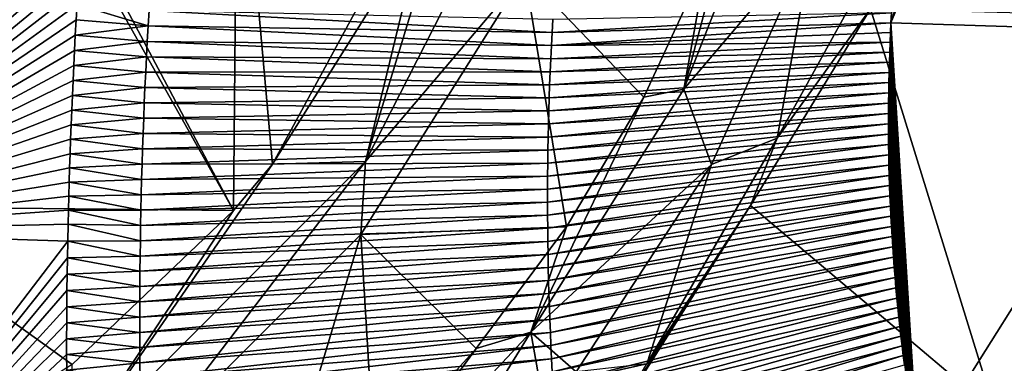
# Model space of a CAD drawing. Units: millimetres. Extents: x -150 to 150, y -302 to 0.
# Drawn here: x 25 to 60, y -184 to -172 of the extents above; entities that cross this region are included whole.
import ezdxf

# ---------------------------------------------------------------- set-up
doc = ezdxf.new("R2010")
doc.units = ezdxf.units.MM
doc.header["$LTSCALE"] = 81.481481
for name, color, linetype in [('110', 7, 'CONTINUOUS'), ('115', 7, 'CONTINUOUS'), ('116', 7, 'CONTINUOUS'), ('120', 7, 'CONTINUOUS'), ('121', 7, 'CONTINUOUS'), ('136', 7, 'CONTINUOUS'), ('15', 7, 'CONTINUOUS'), ('165', 7, 'CONTINUOUS'), ('23', 7, 'CONTINUOUS'), ('27', 7, 'CONTINUOUS')]:
    doc.layers.add(name, color=color, linetype=linetype)

msp = doc.modelspace()

# ---------------------------------------------------------------- linework, layer by layer
at = {"layer": '110', "linetype": 'Continuous'}
for points in [[(55.867, -168.832, 32.945), (51.698, -176.385, 32.969), (52.987, -169.374, 32.508), (55.867, -168.832, 32.945)], [(51.698, -176.385, 32.969), (49.423, -177.302, 32.686), (52.987, -169.374, 32.508), (51.698, -176.385, 32.969)], [(47.189, -184.202, 32.994), (49.423, -177.302, 32.686), (51.698, -176.385, 32.969), (47.189, -184.202, 32.994)], [(47.189, -184.202, 32.994), (44.735, -184.484, 32.64), (49.423, -177.302, 32.686), (47.189, -184.202, 32.994)]]:
    msp.add_3dface(points, dxfattribs=at)
at = {"layer": '115', "linetype": 'Continuous'}
for points in [[(39.431, -168.977), (41.513, -163.842), (37.44, -177.202, 0.891), (39.431, -168.977)], [(37.44, -177.202, 0.891), (41.513, -163.842), (44.013, -164.301, 0.891), (37.44, -177.202, 0.891)], [(37.44, -177.202, 0.891), (44.013, -164.301, 0.891), (42.952, -170.685, 3.168), (37.44, -177.202, 0.891)], [(34.212, -177.285), (39.431, -168.977), (37.44, -177.202, 0.891), (34.212, -177.285)], [(37.272, -179.724, 3.168), (37.44, -177.202, 0.891), (42.952, -170.685, 3.168), (37.272, -179.724, 3.168)], [(27.202, -187.44, 0.891), (34.212, -177.285), (37.44, -177.202, 0.891), (27.202, -187.44, 0.891)], [(27.202, -187.44, 0.891), (37.44, -177.202, 0.891), (29.724, -187.273, 3.168), (27.202, -187.44, 0.891)], [(32.865, -178.893), (34.212, -177.285), (27.202, -187.44, 0.891), (32.865, -178.893)], [(29.724, -187.273, 3.168), (37.44, -177.202, 0.891), (37.272, -179.724, 3.168), (29.724, -187.273, 3.168)], [(27.271, -184.223), (32.865, -178.893), (27.202, -187.44, 0.891), (27.271, -184.223)]]:
    msp.add_3dface(points, dxfattribs=at)
at = {"layer": '116', "linetype": 'Continuous'}
for points in [[(47.076, -174.967, 29.579), (42.952, -170.685, 3.168), (49.27, -170.24, 29.475), (47.076, -174.967, 29.579)], [(37.272, -179.724, 3.168), (42.952, -170.685, 3.168), (44.401, -179.462, 29.576), (37.272, -179.724, 3.168)], [(44.401, -179.462, 29.576), (42.952, -170.685, 3.168), (47.076, -174.967, 29.579), (44.401, -179.462, 29.576)], [(41.275, -183.675, 29.496), (37.272, -179.724, 3.168), (44.401, -179.462, 29.576), (41.275, -183.675, 29.496)], [(29.724, -187.273, 3.168), (37.272, -179.724, 3.168), (33.85, -191.095, 29.363), (29.724, -187.273, 3.168)], [(33.85, -191.095, 29.363), (37.272, -179.724, 3.168), (37.748, -187.565, 29.424), (33.85, -191.095, 29.363)], [(37.748, -187.565, 29.424), (37.272, -179.724, 3.168), (41.275, -183.675, 29.496), (37.748, -187.565, 29.424)]]:
    msp.add_3dface(points, dxfattribs=at)
at = {"layer": '120', "linetype": 'Continuous'}
for points in [[(49.27, -170.24, 29.475), (50.972, -165.311, 29.27), (48.471, -174.696, 31.593), (49.27, -170.24, 29.475)], [(48.471, -174.696, 31.593), (50.972, -165.311, 29.27), (52.113, -165.373, 31.287), (48.471, -174.696, 31.593)], [(52.987, -169.374, 32.508), (48.471, -174.696, 31.593), (52.113, -165.373, 31.287), (52.987, -169.374, 32.508)], [(52.987, -169.374, 32.508), (49.423, -177.302, 32.686), (48.471, -174.696, 31.593), (52.987, -169.374, 32.508)], [(47.076, -174.967, 29.579), (49.27, -170.24, 29.475), (48.471, -174.696, 31.593), (47.076, -174.967, 29.579)], [(49.423, -177.302, 32.686), (43.168, -183.111, 31.573), (48.471, -174.696, 31.593), (49.423, -177.302, 32.686)], [(43.168, -183.111, 31.573), (47.076, -174.967, 29.579), (48.471, -174.696, 31.593), (43.168, -183.111, 31.573)], [(44.401, -179.462, 29.576), (47.076, -174.967, 29.579), (43.168, -183.111, 31.573), (44.401, -179.462, 29.576)], [(49.423, -177.302, 32.686), (44.735, -184.484, 32.64), (43.168, -183.111, 31.573), (49.423, -177.302, 32.686)], [(41.275, -183.675, 29.496), (44.401, -179.462, 29.576), (43.168, -183.111, 31.573), (41.275, -183.675, 29.496)], [(36.399, -190.345, 31.387), (41.275, -183.675, 29.496), (43.168, -183.111, 31.573), (36.399, -190.345, 31.387)], [(36.399, -190.345, 31.387), (43.168, -183.111, 31.573), (37.771, -191.831, 32.472), (36.399, -190.345, 31.387)], [(43.168, -183.111, 31.573), (43.65, -185.844, 32.606), (37.771, -191.831, 32.472), (43.168, -183.111, 31.573)], [(44.735, -184.484, 32.64), (43.65, -185.844, 32.606), (43.168, -183.111, 31.573), (44.735, -184.484, 32.64)], [(37.748, -187.565, 29.424), (41.275, -183.675, 29.496), (36.399, -190.345, 31.387), (37.748, -187.565, 29.424)]]:
    msp.add_3dface(points, dxfattribs=at)
at = {"layer": '121', "linetype": 'Continuous'}
for points in [[(24.846, -163.787), (32.865, -178.893), (24.603, -164.216), (24.846, -163.787)], [(32.994, -163.746), (32.865, -178.893), (24.846, -163.787), (32.994, -163.746)], [(34.212, -177.285), (32.865, -178.893), (32.994, -163.746), (34.212, -177.285)], [(41.513, -163.842), (34.212, -177.285), (32.994, -163.746), (41.513, -163.842)], [(41.513, -163.842), (39.431, -168.977), (34.212, -177.285), (41.513, -163.842)], [(32.865, -178.893), (19.641, -178.761), (24.603, -164.216), (32.865, -178.893)], [(27.271, -184.223), (18.963, -189.438), (19.641, -178.761), (27.271, -184.223)], [(32.865, -178.893), (27.271, -184.223), (19.641, -178.761), (32.865, -178.893)]]:
    msp.add_3dface(points, dxfattribs=at)
at = {"layer": '136', "linetype": 'Continuous'}
for points in [[(54.935, -171.909, 33.091), (59.256, -185.873, 36.201), (50.775, -178.716, 33.044), (54.935, -171.909, 33.091)], [(68.973, -172.28, 37.574), (59.256, -185.873, 36.201), (54.935, -171.909, 33.091), (68.973, -172.28, 37.574)], [(70.54, -185.898, 41.125), (59.256, -185.873, 36.201), (68.973, -172.28, 37.574), (70.54, -185.898, 41.125)], [(59.256, -185.873, 36.201), (46.253, -185.844, 33.006), (50.775, -178.716, 33.044), (59.256, -185.873, 36.201)], [(46.253, -185.844, 33.006), (46.299, -185.709, 33), (50.775, -178.716, 33.044), (46.253, -185.844, 33.006)]]:
    msp.add_3dface(points, dxfattribs=at)
at = {"layer": '15', "linetype": 'Continuous'}
for points in [[(16.642, -165, 45.589), (16.635, -179.609, 48.234), (27.486, -165, 45.589), (16.642, -165, 45.589)], [(27.486, -165, 45.589), (16.635, -179.609, 48.234), (27.729, -165, 45.589), (27.486, -165, 45.589)], [(27.729, -165, 45.589), (16.635, -179.609, 48.234), (27.97, -165, 45.589), (27.729, -165, 45.589)], [(27.97, -165, 45.589), (16.635, -179.609, 48.234), (27.916, -165.586, 45.654), (27.97, -165, 45.589)], [(27.916, -165.586, 45.654), (16.635, -179.609, 48.234), (27.864, -166.168, 45.721), (27.916, -165.586, 45.654)], [(27.864, -166.168, 45.721), (16.635, -179.609, 48.234), (27.814, -166.745, 45.792), (27.864, -166.168, 45.721)], [(27.814, -166.745, 45.792), (16.635, -179.609, 48.234), (27.765, -167.319, 45.865), (27.814, -166.745, 45.792)], [(27.765, -167.319, 45.865), (16.635, -179.609, 48.234), (27.718, -167.888, 45.941), (27.765, -167.319, 45.865)], [(27.718, -167.888, 45.941), (16.635, -179.609, 48.234), (27.673, -168.454, 46.019), (27.718, -167.888, 45.941)], [(27.673, -168.454, 46.019), (16.635, -179.609, 48.234), (27.63, -169.015, 46.1), (27.673, -168.454, 46.019)], [(27.63, -169.015, 46.1), (16.635, -179.609, 48.234), (27.588, -169.572, 46.184), (27.63, -169.015, 46.1)], [(27.588, -169.572, 46.184), (16.635, -179.609, 48.234), (27.549, -170.124, 46.27), (27.588, -169.572, 46.184)], [(27.549, -170.124, 46.27), (16.635, -179.609, 48.234), (27.511, -170.673, 46.358), (27.549, -170.124, 46.27)], [(27.511, -170.673, 46.358), (16.635, -179.609, 48.234), (27.475, -171.217, 46.449), (27.511, -170.673, 46.358)], [(27.475, -171.217, 46.449), (16.635, -179.609, 48.234), (27.441, -171.757, 46.542), (27.475, -171.217, 46.449)], [(27.441, -171.757, 46.542), (16.635, -179.609, 48.234), (27.409, -172.292, 46.637), (27.441, -171.757, 46.542)], [(27.409, -172.292, 46.637), (16.635, -179.609, 48.234), (27.379, -172.823, 46.735), (27.409, -172.292, 46.637)], [(27.379, -172.823, 46.735), (16.635, -179.609, 48.234), (27.35, -173.35, 46.834), (27.379, -172.823, 46.735)], [(27.35, -173.35, 46.834), (16.635, -179.609, 48.234), (27.324, -173.872, 46.935), (27.35, -173.35, 46.834)], [(27.324, -173.872, 46.935), (16.635, -179.609, 48.234), (27.299, -174.391, 47.039), (27.324, -173.872, 46.935)], [(27.299, -174.391, 47.039), (16.635, -179.609, 48.234), (27.276, -174.906, 47.144), (27.299, -174.391, 47.039)], [(27.276, -174.906, 47.144), (16.635, -179.609, 48.234), (27.254, -175.416, 47.251), (27.276, -174.906, 47.144)], [(27.254, -175.416, 47.251), (16.635, -179.609, 48.234), (27.233, -175.923, 47.36), (27.254, -175.416, 47.251)], [(27.233, -175.923, 47.36), (16.635, -179.609, 48.234), (27.214, -176.426, 47.471), (27.233, -175.923, 47.36)], [(27.214, -176.426, 47.471), (16.635, -179.609, 48.234), (27.195, -176.926, 47.584), (27.214, -176.426, 47.471)], [(27.195, -176.926, 47.584), (16.635, -179.609, 48.234), (27.178, -177.422, 47.698), (27.195, -176.926, 47.584)], [(27.178, -177.422, 47.698), (16.635, -179.609, 48.234), (27.163, -177.914, 47.815), (27.178, -177.422, 47.698)], [(27.163, -177.914, 47.815), (16.635, -179.609, 48.234), (27.15, -178.402, 47.932), (27.163, -177.914, 47.815)], [(27.15, -178.402, 47.932), (16.635, -179.609, 48.234), (27.137, -178.887, 48.052), (27.15, -178.402, 47.932)], [(27.137, -178.887, 48.052), (16.635, -179.609, 48.234), (27.127, -179.367, 48.173), (27.137, -178.887, 48.052)], [(27.127, -179.367, 48.173), (16.635, -179.609, 48.234), (27.115, -179.951, 48.323), (27.127, -179.367, 48.173)], [(16.635, -179.609, 48.234), (16.635, -193.685, 52.952), (27.115, -179.951, 48.323), (16.635, -179.609, 48.234)], [(27.115, -179.951, 48.323), (16.635, -193.685, 52.952), (27.105, -180.53, 48.475), (27.115, -179.951, 48.323)], [(27.105, -180.53, 48.475), (16.635, -193.685, 52.952), (27.097, -181.103, 48.63), (27.105, -180.53, 48.475)], [(27.097, -181.103, 48.63), (16.635, -193.685, 52.952), (27.09, -181.67, 48.786), (27.097, -181.103, 48.63)], [(27.09, -181.67, 48.786), (16.635, -193.685, 52.952), (27.084, -182.232, 48.945), (27.09, -181.67, 48.786)], [(27.084, -182.232, 48.945), (16.635, -193.685, 52.952), (27.08, -182.788, 49.105), (27.084, -182.232, 48.945)], [(27.08, -182.788, 49.105), (16.635, -193.685, 52.952), (27.078, -183.338, 49.267), (27.08, -182.788, 49.105)], [(27.078, -183.338, 49.267), (16.635, -193.685, 52.952), (27.078, -183.883, 49.43), (27.078, -183.338, 49.267)], [(27.078, -183.883, 49.43), (16.635, -193.685, 52.952), (27.079, -184.421, 49.595), (27.078, -183.883, 49.43)]]:
    msp.add_3dface(points, dxfattribs=at)
at = {"layer": '165', "linetype": 'Continuous'}
for points in [[(51.698, -176.385, 32.969), (55.867, -168.832, 32.945), (54.935, -171.909, 33.091), (51.698, -176.385, 32.969)], [(51.698, -176.385, 32.969), (54.935, -171.909, 33.091), (50.775, -178.716, 33.044), (51.698, -176.385, 32.969)], [(47.189, -184.202, 32.994), (51.698, -176.385, 32.969), (50.775, -178.716, 33.044), (47.189, -184.202, 32.994)], [(46.299, -185.709, 33), (47.189, -184.202, 32.994), (50.775, -178.716, 33.044), (46.299, -185.709, 33)]]:
    msp.add_3dface(points, dxfattribs=at)
at = {"layer": '23', "linetype": 'Continuous'}
for points in [[(55.666, -172.046, 58.526), (55.647, -172.389, 58.601), (57.927, -164.994, 58.947), (55.666, -172.046, 58.526)], [(57.927, -164.994, 58.947), (55.647, -172.389, 58.601), (58.704, -165, 59.761), (57.927, -164.994, 58.947)], [(55.647, -172.389, 58.601), (65.87, -172.72, 70.246), (58.704, -165, 59.761), (55.647, -172.389, 58.601)], [(58.704, -165, 59.761), (65.87, -172.72, 70.246), (67.048, -165, 69.197), (58.704, -165, 59.761)], [(55.561, -176.251, 59.606), (55.647, -172.389, 58.601), (55.56, -175.892, 59.501), (55.561, -176.251, 59.606)], [(55.56, -175.892, 59.501), (55.647, -172.389, 58.601), (55.561, -175.533, 59.399), (55.56, -175.892, 59.501)], [(55.564, -176.61, 59.713), (55.647, -172.389, 58.601), (55.561, -176.251, 59.606), (55.564, -176.61, 59.713)], [(55.561, -175.533, 59.399), (55.647, -172.389, 58.601), (55.563, -175.175, 59.299), (55.561, -175.533, 59.399)], [(55.563, -175.175, 59.299), (55.647, -172.389, 58.601), (55.63, -172.726, 58.678), (55.563, -175.175, 59.299)], [(55.57, -176.968, 59.823), (55.647, -172.389, 58.601), (55.564, -176.61, 59.713), (55.57, -176.968, 59.823)], [(55.577, -177.325, 59.934), (55.647, -172.389, 58.601), (55.57, -176.968, 59.823), (55.577, -177.325, 59.934)], [(55.587, -177.68, 60.049), (55.647, -172.389, 58.601), (55.577, -177.325, 59.934), (55.587, -177.68, 60.049)], [(55.598, -178.034, 60.165), (55.647, -172.389, 58.601), (55.587, -177.68, 60.049), (55.598, -178.034, 60.165)], [(55.611, -178.387, 60.283), (55.647, -172.389, 58.601), (55.598, -178.034, 60.165), (55.611, -178.387, 60.283)], [(55.627, -178.74, 60.403), (55.647, -172.389, 58.601), (55.611, -178.387, 60.283), (55.627, -178.74, 60.403)], [(55.644, -179.093, 60.526), (55.647, -172.389, 58.601), (55.627, -178.74, 60.403), (55.644, -179.093, 60.526)], [(55.662, -179.445, 60.652), (55.647, -172.389, 58.601), (55.644, -179.093, 60.526), (55.662, -179.445, 60.652)], [(65.87, -172.72, 70.246), (55.647, -172.389, 58.601), (56.593, -187.454, 64.192), (65.87, -172.72, 70.246)], [(56.593, -187.454, 64.192), (55.647, -172.389, 58.601), (56.541, -187.148, 64.032), (56.593, -187.454, 64.192)], [(56.541, -187.148, 64.032), (55.647, -172.389, 58.601), (56.49, -186.838, 63.873), (56.541, -187.148, 64.032)], [(56.49, -186.838, 63.873), (55.647, -172.389, 58.601), (56.439, -186.525, 63.714), (56.49, -186.838, 63.873)], [(56.439, -186.525, 63.714), (55.647, -172.389, 58.601), (56.39, -186.208, 63.555), (56.439, -186.525, 63.714)], [(56.39, -186.208, 63.555), (55.647, -172.389, 58.601), (56.341, -185.887, 63.397), (56.39, -186.208, 63.555)], [(56.341, -185.887, 63.397), (55.647, -172.389, 58.601), (56.293, -185.563, 63.239), (56.341, -185.887, 63.397)], [(56.293, -185.563, 63.239), (55.647, -172.389, 58.601), (56.246, -185.236, 63.082), (56.293, -185.563, 63.239)], [(56.246, -185.236, 63.082), (55.647, -172.389, 58.601), (56.201, -184.907, 62.925), (56.246, -185.236, 63.082)], [(56.201, -184.907, 62.925), (55.647, -172.389, 58.601), (56.156, -184.576, 62.771), (56.201, -184.907, 62.925)], [(56.156, -184.576, 62.771), (55.647, -172.389, 58.601), (56.113, -184.244, 62.617), (56.156, -184.576, 62.771)], [(56.113, -184.244, 62.617), (55.647, -172.389, 58.601), (56.071, -183.912, 62.466), (56.113, -184.244, 62.617)], [(56.071, -183.912, 62.466), (55.647, -172.389, 58.601), (56.03, -183.579, 62.317), (56.071, -183.912, 62.466)], [(56.03, -183.579, 62.317), (55.647, -172.389, 58.601), (55.991, -183.247, 62.17), (56.03, -183.579, 62.317)], [(55.991, -183.247, 62.17), (55.647, -172.389, 58.601), (55.954, -182.916, 62.025), (55.991, -183.247, 62.17)], [(55.954, -182.916, 62.025), (55.647, -172.389, 58.601), (55.918, -182.586, 61.884), (55.954, -182.916, 62.025)], [(55.918, -182.586, 61.884), (55.647, -172.389, 58.601), (55.884, -182.259, 61.746), (55.918, -182.586, 61.884)], [(55.884, -182.259, 61.746), (55.647, -172.389, 58.601), (55.852, -181.934, 61.611), (55.884, -182.259, 61.746)], [(55.852, -181.934, 61.611), (55.647, -172.389, 58.601), (55.819, -181.575, 61.464), (55.852, -181.934, 61.611)], [(55.819, -181.575, 61.464), (55.647, -172.389, 58.601), (55.787, -181.217, 61.321), (55.819, -181.575, 61.464)], [(55.787, -181.217, 61.321), (55.647, -172.389, 58.601), (55.758, -180.861, 61.181), (55.787, -181.217, 61.321)], [(55.758, -180.861, 61.181), (55.647, -172.389, 58.601), (55.731, -180.506, 61.044), (55.758, -180.861, 61.181)], [(55.731, -180.506, 61.044), (55.647, -172.389, 58.601), (55.706, -180.152, 60.911), (55.731, -180.506, 61.044)], [(55.706, -180.152, 60.911), (55.647, -172.389, 58.601), (55.683, -179.798, 60.78), (55.706, -180.152, 60.911)], [(55.683, -179.798, 60.78), (55.647, -172.389, 58.601), (55.662, -179.445, 60.652), (55.683, -179.798, 60.78)], [(55.567, -174.818, 59.202), (55.563, -175.175, 59.299), (55.63, -172.726, 58.678), (55.567, -174.818, 59.202)], [(55.574, -174.462, 59.107), (55.567, -174.818, 59.202), (55.63, -172.726, 58.678), (55.574, -174.462, 59.107)], [(55.582, -174.109, 59.016), (55.574, -174.462, 59.107), (55.63, -172.726, 58.678), (55.582, -174.109, 59.016)], [(55.591, -173.758, 58.927), (55.582, -174.109, 59.016), (55.63, -172.726, 58.678), (55.591, -173.758, 58.927)], [(55.603, -173.411, 58.841), (55.591, -173.758, 58.927), (55.63, -172.726, 58.678), (55.603, -173.411, 58.841)], [(55.615, -173.067, 58.758), (55.603, -173.411, 58.841), (55.63, -172.726, 58.678), (55.615, -173.067, 58.758)], [(65.505, -187.206, 75.005), (65.87, -172.72, 70.246), (56.593, -187.454, 64.192), (65.505, -187.206, 75.005)]]:
    msp.add_3dface(points, dxfattribs=at)
at = {"layer": '27', "linetype": 'Continuous'}
for points in [[(27.441, -171.757, 46.542), (27.409, -172.292, 46.637), (29.902, -172.504, 46.755), (27.441, -171.757, 46.542)], [(27.441, -171.757, 46.542), (29.902, -172.504, 46.755), (29.933, -171.97, 46.659), (27.441, -171.757, 46.542)], [(29.902, -172.504, 46.755), (43.9, -172.732, 50.346), (29.933, -171.97, 46.659), (29.902, -172.504, 46.755)], [(43.9, -172.732, 50.346), (43.925, -172.279, 50.259), (29.933, -171.97, 46.659), (43.9, -172.732, 50.346)], [(27.409, -172.292, 46.637), (27.379, -172.823, 46.735), (29.902, -172.504, 46.755), (27.409, -172.292, 46.637)], [(55.647, -172.389, 58.601), (55.666, -172.046, 58.526), (43.9, -172.732, 50.346), (55.647, -172.389, 58.601)], [(43.9, -172.732, 50.346), (55.666, -172.046, 58.526), (43.925, -172.279, 50.259), (43.9, -172.732, 50.346)], [(27.379, -172.823, 46.735), (29.872, -173.037, 46.854), (29.902, -172.504, 46.755), (27.379, -172.823, 46.735)], [(29.872, -173.037, 46.854), (43.876, -173.184, 50.436), (29.902, -172.504, 46.755), (29.872, -173.037, 46.854)], [(43.876, -173.184, 50.436), (43.9, -172.732, 50.346), (29.902, -172.504, 46.755), (43.876, -173.184, 50.436)], [(55.63, -172.726, 58.678), (55.647, -172.389, 58.601), (43.876, -173.184, 50.436), (55.63, -172.726, 58.678)], [(43.876, -173.184, 50.436), (55.647, -172.389, 58.601), (43.9, -172.732, 50.346), (43.876, -173.184, 50.436)], [(27.379, -172.823, 46.735), (27.35, -173.35, 46.834), (29.872, -173.037, 46.854), (27.379, -172.823, 46.735)], [(55.615, -173.067, 58.758), (55.63, -172.726, 58.678), (43.876, -173.184, 50.436), (55.615, -173.067, 58.758)], [(27.35, -173.35, 46.834), (29.844, -173.569, 46.956), (29.872, -173.037, 46.854), (27.35, -173.35, 46.834)], [(29.844, -173.569, 46.956), (43.855, -173.637, 50.528), (29.872, -173.037, 46.854), (29.844, -173.569, 46.956)], [(43.855, -173.637, 50.528), (43.876, -173.184, 50.436), (29.872, -173.037, 46.854), (43.855, -173.637, 50.528)], [(55.603, -173.411, 58.841), (55.615, -173.067, 58.758), (43.855, -173.637, 50.528), (55.603, -173.411, 58.841)], [(43.855, -173.637, 50.528), (55.615, -173.067, 58.758), (43.876, -173.184, 50.436), (43.855, -173.637, 50.528)], [(27.35, -173.35, 46.834), (27.324, -173.872, 46.935), (29.844, -173.569, 46.956), (27.35, -173.35, 46.834)], [(27.324, -173.872, 46.935), (29.818, -174.102, 47.061), (29.844, -173.569, 46.956), (27.324, -173.872, 46.935)], [(29.818, -174.102, 47.061), (43.835, -174.089, 50.623), (29.844, -173.569, 46.956), (29.818, -174.102, 47.061)], [(43.835, -174.089, 50.623), (43.855, -173.637, 50.528), (29.844, -173.569, 46.956), (43.835, -174.089, 50.623)], [(55.591, -173.758, 58.927), (55.603, -173.411, 58.841), (43.835, -174.089, 50.623), (55.591, -173.758, 58.927)], [(43.835, -174.089, 50.623), (55.603, -173.411, 58.841), (43.855, -173.637, 50.528), (43.835, -174.089, 50.623)], [(27.324, -173.872, 46.935), (27.299, -174.391, 47.039), (29.818, -174.102, 47.061), (27.324, -173.872, 46.935)], [(55.582, -174.109, 59.016), (55.591, -173.758, 58.927), (43.817, -174.541, 50.721), (55.582, -174.109, 59.016)], [(43.817, -174.541, 50.721), (55.591, -173.758, 58.927), (43.835, -174.089, 50.623), (43.817, -174.541, 50.721)], [(27.299, -174.391, 47.039), (29.793, -174.634, 47.168), (29.818, -174.102, 47.061), (27.299, -174.391, 47.039)], [(29.793, -174.634, 47.168), (43.817, -174.541, 50.721), (29.818, -174.102, 47.061), (29.793, -174.634, 47.168)], [(43.817, -174.541, 50.721), (43.835, -174.089, 50.623), (29.818, -174.102, 47.061), (43.817, -174.541, 50.721)], [(55.574, -174.462, 59.107), (55.582, -174.109, 59.016), (43.802, -174.994, 50.82), (55.574, -174.462, 59.107)], [(43.802, -174.994, 50.82), (55.582, -174.109, 59.016), (43.817, -174.541, 50.721), (43.802, -174.994, 50.82)], [(27.299, -174.391, 47.039), (27.276, -174.906, 47.144), (29.793, -174.634, 47.168), (27.299, -174.391, 47.039)], [(27.276, -174.906, 47.144), (29.77, -175.166, 47.278), (29.793, -174.634, 47.168), (27.276, -174.906, 47.144)], [(29.77, -175.166, 47.278), (43.802, -174.994, 50.82), (29.793, -174.634, 47.168), (29.77, -175.166, 47.278)], [(43.802, -174.994, 50.82), (43.817, -174.541, 50.721), (29.793, -174.634, 47.168), (43.802, -174.994, 50.82)], [(55.567, -174.818, 59.202), (55.574, -174.462, 59.107), (43.788, -175.446, 50.922), (55.567, -174.818, 59.202)], [(43.788, -175.446, 50.922), (55.574, -174.462, 59.107), (43.802, -174.994, 50.82), (43.788, -175.446, 50.922)], [(27.276, -174.906, 47.144), (27.254, -175.416, 47.251), (29.77, -175.166, 47.278), (27.276, -174.906, 47.144)], [(43.788, -175.446, 50.922), (43.802, -174.994, 50.82), (29.77, -175.166, 47.278), (43.788, -175.446, 50.922)], [(55.563, -175.175, 59.299), (55.567, -174.818, 59.202), (43.776, -175.898, 51.027), (55.563, -175.175, 59.299)], [(43.776, -175.898, 51.027), (55.567, -174.818, 59.202), (43.788, -175.446, 50.922), (43.776, -175.898, 51.027)], [(27.254, -175.416, 47.251), (29.749, -175.697, 47.392), (29.77, -175.166, 47.278), (27.254, -175.416, 47.251)], [(29.749, -175.697, 47.392), (43.788, -175.446, 50.922), (29.77, -175.166, 47.278), (29.749, -175.697, 47.392)], [(55.561, -175.533, 59.399), (55.563, -175.175, 59.299), (43.766, -176.35, 51.134), (55.561, -175.533, 59.399)], [(43.766, -176.35, 51.134), (55.563, -175.175, 59.299), (43.776, -175.898, 51.027), (43.766, -176.35, 51.134)], [(27.254, -175.416, 47.251), (27.233, -175.923, 47.36), (29.749, -175.697, 47.392), (27.254, -175.416, 47.251)], [(27.233, -175.923, 47.36), (29.729, -176.229, 47.508), (29.749, -175.697, 47.392), (27.233, -175.923, 47.36)], [(29.729, -176.229, 47.508), (43.776, -175.898, 51.027), (29.749, -175.697, 47.392), (29.729, -176.229, 47.508)], [(43.776, -175.898, 51.027), (43.788, -175.446, 50.922), (29.749, -175.697, 47.392), (43.776, -175.898, 51.027)], [(55.56, -175.892, 59.501), (55.561, -175.533, 59.399), (43.758, -176.801, 51.244), (55.56, -175.892, 59.501)], [(43.758, -176.801, 51.244), (55.561, -175.533, 59.399), (43.766, -176.35, 51.134), (43.758, -176.801, 51.244)], [(27.233, -175.923, 47.36), (27.214, -176.426, 47.471), (29.729, -176.229, 47.508), (27.233, -175.923, 47.36)], [(43.766, -176.35, 51.134), (43.776, -175.898, 51.027), (29.729, -176.229, 47.508), (43.766, -176.35, 51.134)], [(55.561, -176.251, 59.606), (55.56, -175.892, 59.501), (43.752, -177.253, 51.356), (55.561, -176.251, 59.606)], [(43.752, -177.253, 51.356), (55.56, -175.892, 59.501), (43.758, -176.801, 51.244), (43.752, -177.253, 51.356)], [(27.214, -176.426, 47.471), (29.71, -176.76, 47.627), (29.729, -176.229, 47.508), (27.214, -176.426, 47.471)], [(29.71, -176.76, 47.627), (43.766, -176.35, 51.134), (29.729, -176.229, 47.508), (29.71, -176.76, 47.627)], [(43.758, -176.801, 51.244), (43.766, -176.35, 51.134), (29.71, -176.76, 47.627), (43.758, -176.801, 51.244)], [(55.564, -176.61, 59.713), (55.561, -176.251, 59.606), (43.748, -177.705, 51.471), (55.564, -176.61, 59.713)], [(43.748, -177.705, 51.471), (55.561, -176.251, 59.606), (43.752, -177.253, 51.356), (43.748, -177.705, 51.471)], [(27.214, -176.426, 47.471), (27.195, -176.926, 47.584), (29.71, -176.76, 47.627), (27.214, -176.426, 47.471)], [(55.57, -176.968, 59.823), (55.564, -176.61, 59.713), (43.745, -178.157, 51.588), (55.57, -176.968, 59.823)], [(43.745, -178.157, 51.588), (55.564, -176.61, 59.713), (43.748, -177.705, 51.471), (43.745, -178.157, 51.588)], [(27.195, -176.926, 47.584), (27.178, -177.422, 47.698), (29.694, -177.291, 47.748), (27.195, -176.926, 47.584)], [(27.195, -176.926, 47.584), (29.694, -177.291, 47.748), (29.71, -176.76, 47.627), (27.195, -176.926, 47.584)], [(29.694, -177.291, 47.748), (43.758, -176.801, 51.244), (29.71, -176.76, 47.627), (29.694, -177.291, 47.748)], [(43.752, -177.253, 51.356), (43.758, -176.801, 51.244), (29.694, -177.291, 47.748), (43.752, -177.253, 51.356)], [(55.577, -177.325, 59.934), (55.57, -176.968, 59.823), (43.745, -178.608, 51.708), (55.577, -177.325, 59.934)], [(43.745, -178.608, 51.708), (55.57, -176.968, 59.823), (43.745, -178.157, 51.588), (43.745, -178.608, 51.708)], [(27.178, -177.422, 47.698), (27.163, -177.914, 47.815), (29.678, -177.821, 47.873), (27.178, -177.422, 47.698)], [(27.178, -177.422, 47.698), (29.678, -177.821, 47.873), (29.694, -177.291, 47.748), (27.178, -177.422, 47.698)], [(43.748, -177.705, 51.471), (43.752, -177.253, 51.356), (29.678, -177.821, 47.873), (43.748, -177.705, 51.471)], [(29.678, -177.821, 47.873), (43.752, -177.253, 51.356), (29.694, -177.291, 47.748), (29.678, -177.821, 47.873)], [(43.746, -179.06, 51.83), (55.577, -177.325, 59.934), (43.745, -178.608, 51.708), (43.746, -179.06, 51.83)], [(55.587, -177.68, 60.049), (55.577, -177.325, 59.934), (43.746, -179.06, 51.83), (55.587, -177.68, 60.049)], [(43.745, -178.157, 51.588), (43.748, -177.705, 51.471), (29.665, -178.351, 48.001), (43.745, -178.157, 51.588)], [(29.665, -178.351, 48.001), (43.748, -177.705, 51.471), (29.678, -177.821, 47.873), (29.665, -178.351, 48.001)], [(43.75, -179.511, 51.955), (55.587, -177.68, 60.049), (43.746, -179.06, 51.83), (43.75, -179.511, 51.955)], [(55.598, -178.034, 60.165), (55.587, -177.68, 60.049), (43.75, -179.511, 51.955), (55.598, -178.034, 60.165)], [(27.163, -177.914, 47.815), (27.15, -178.402, 47.932), (29.665, -178.351, 48.001), (27.163, -177.914, 47.815)], [(27.163, -177.914, 47.815), (29.665, -178.351, 48.001), (29.678, -177.821, 47.873), (27.163, -177.914, 47.815)], [(43.755, -179.963, 52.083), (55.598, -178.034, 60.165), (43.75, -179.511, 51.955), (43.755, -179.963, 52.083)], [(55.611, -178.387, 60.283), (55.598, -178.034, 60.165), (43.755, -179.963, 52.083), (55.611, -178.387, 60.283)], [(27.15, -178.402, 47.932), (27.137, -178.887, 48.052), (29.653, -178.882, 48.132), (27.15, -178.402, 47.932)], [(27.15, -178.402, 47.932), (29.653, -178.882, 48.132), (29.665, -178.351, 48.001), (27.15, -178.402, 47.932)], [(43.745, -178.608, 51.708), (43.745, -178.157, 51.588), (29.653, -178.882, 48.132), (43.745, -178.608, 51.708)], [(29.653, -178.882, 48.132), (43.745, -178.157, 51.588), (29.665, -178.351, 48.001), (29.653, -178.882, 48.132)], [(43.762, -180.414, 52.213), (55.611, -178.387, 60.283), (43.755, -179.963, 52.083), (43.762, -180.414, 52.213)], [(55.627, -178.74, 60.403), (55.611, -178.387, 60.283), (43.762, -180.414, 52.213), (55.627, -178.74, 60.403)], [(43.746, -179.06, 51.83), (43.745, -178.608, 51.708), (29.642, -179.411, 48.265), (43.746, -179.06, 51.83)], [(29.642, -179.411, 48.265), (43.745, -178.608, 51.708), (29.653, -178.882, 48.132), (29.642, -179.411, 48.265)], [(43.771, -180.866, 52.346), (55.627, -178.74, 60.403), (43.762, -180.414, 52.213), (43.771, -180.866, 52.346)], [(55.644, -179.093, 60.526), (55.627, -178.74, 60.403), (43.771, -180.866, 52.346), (55.644, -179.093, 60.526)], [(27.137, -178.887, 48.052), (27.127, -179.367, 48.173), (29.642, -179.411, 48.265), (27.137, -178.887, 48.052)], [(27.137, -178.887, 48.052), (29.642, -179.411, 48.265), (29.653, -178.882, 48.132), (27.137, -178.887, 48.052)], [(43.75, -179.511, 51.955), (43.746, -179.06, 51.83), (29.633, -179.941, 48.402), (43.75, -179.511, 51.955)], [(29.633, -179.941, 48.402), (43.746, -179.06, 51.83), (29.642, -179.411, 48.265), (29.633, -179.941, 48.402)], [(43.782, -181.317, 52.481), (55.644, -179.093, 60.526), (43.771, -180.866, 52.346), (43.782, -181.317, 52.481)], [(55.662, -179.445, 60.652), (55.644, -179.093, 60.526), (43.782, -181.317, 52.481), (55.662, -179.445, 60.652)], [(27.127, -179.367, 48.173), (27.115, -179.951, 48.323), (29.633, -179.941, 48.402), (27.127, -179.367, 48.173)], [(27.127, -179.367, 48.173), (29.633, -179.941, 48.402), (29.642, -179.411, 48.265), (27.127, -179.367, 48.173)], [(43.794, -181.769, 52.619), (55.662, -179.445, 60.652), (43.782, -181.317, 52.481), (43.794, -181.769, 52.619)], [(55.683, -179.798, 60.78), (55.662, -179.445, 60.652), (43.794, -181.769, 52.619), (55.683, -179.798, 60.78)], [(43.755, -179.963, 52.083), (43.75, -179.511, 51.955), (29.626, -180.47, 48.541), (43.755, -179.963, 52.083)], [(29.626, -180.47, 48.541), (43.75, -179.511, 51.955), (29.633, -179.941, 48.402), (29.626, -180.47, 48.541)], [(43.809, -182.22, 52.759), (55.683, -179.798, 60.78), (43.794, -181.769, 52.619), (43.809, -182.22, 52.759)], [(55.706, -180.152, 60.911), (55.683, -179.798, 60.78), (43.809, -182.22, 52.759), (55.706, -180.152, 60.911)], [(27.115, -179.951, 48.323), (27.105, -180.53, 48.475), (29.626, -180.47, 48.541), (27.115, -179.951, 48.323)], [(27.115, -179.951, 48.323), (29.626, -180.47, 48.541), (29.633, -179.941, 48.402), (27.115, -179.951, 48.323)], [(43.762, -180.414, 52.213), (43.755, -179.963, 52.083), (29.62, -181, 48.684), (43.762, -180.414, 52.213)], [(29.62, -181, 48.684), (43.755, -179.963, 52.083), (29.626, -180.47, 48.541), (29.62, -181, 48.684)], [(43.825, -182.671, 52.903), (55.706, -180.152, 60.911), (43.809, -182.22, 52.759), (43.825, -182.671, 52.903)], [(55.731, -180.506, 61.044), (55.706, -180.152, 60.911), (43.825, -182.671, 52.903), (55.731, -180.506, 61.044)], [(27.105, -180.53, 48.475), (29.62, -181, 48.684), (29.626, -180.47, 48.541), (27.105, -180.53, 48.475)], [(43.771, -180.866, 52.346), (43.762, -180.414, 52.213), (29.615, -181.528, 48.829), (43.771, -180.866, 52.346)], [(29.615, -181.528, 48.829), (43.762, -180.414, 52.213), (29.62, -181, 48.684), (29.615, -181.528, 48.829)], [(43.843, -183.123, 53.048), (55.731, -180.506, 61.044), (43.825, -182.671, 52.903), (43.843, -183.123, 53.048)], [(55.758, -180.861, 61.181), (55.731, -180.506, 61.044), (43.843, -183.123, 53.048), (55.758, -180.861, 61.181)], [(27.105, -180.53, 48.475), (27.097, -181.103, 48.63), (29.62, -181, 48.684), (27.105, -180.53, 48.475)], [(27.097, -181.103, 48.63), (27.09, -181.67, 48.786), (29.615, -181.528, 48.829), (27.097, -181.103, 48.63)], [(27.097, -181.103, 48.63), (29.615, -181.528, 48.829), (29.62, -181, 48.684), (27.097, -181.103, 48.63)], [(43.782, -181.317, 52.481), (43.771, -180.866, 52.346), (29.612, -182.057, 48.978), (43.782, -181.317, 52.481)], [(29.612, -182.057, 48.978), (43.771, -180.866, 52.346), (29.615, -181.528, 48.829), (29.612, -182.057, 48.978)], [(43.863, -183.574, 53.197), (55.758, -180.861, 61.181), (43.843, -183.123, 53.048), (43.863, -183.574, 53.197)], [(55.787, -181.217, 61.321), (55.758, -180.861, 61.181), (43.863, -183.574, 53.197), (55.787, -181.217, 61.321)], [(27.09, -181.67, 48.786), (29.612, -182.057, 48.978), (29.615, -181.528, 48.829), (27.09, -181.67, 48.786)], [(43.794, -181.769, 52.619), (43.782, -181.317, 52.481), (29.611, -182.586, 49.129), (43.794, -181.769, 52.619)], [(29.611, -182.586, 49.129), (43.782, -181.317, 52.481), (29.612, -182.057, 48.978), (29.611, -182.586, 49.129)], [(43.885, -184.026, 53.348), (55.787, -181.217, 61.321), (43.863, -183.574, 53.197), (43.885, -184.026, 53.348)], [(55.819, -181.575, 61.464), (55.787, -181.217, 61.321), (43.885, -184.026, 53.348), (55.819, -181.575, 61.464)], [(27.09, -181.67, 48.786), (27.084, -182.232, 48.945), (29.612, -182.057, 48.978), (27.09, -181.67, 48.786)], [(43.809, -182.22, 52.759), (43.794, -181.769, 52.619), (29.611, -183.114, 49.284), (43.809, -182.22, 52.759)], [(29.611, -183.114, 49.284), (43.794, -181.769, 52.619), (29.611, -182.586, 49.129), (29.611, -183.114, 49.284)], [(43.909, -184.477, 53.502), (55.819, -181.575, 61.464), (43.885, -184.026, 53.348), (43.909, -184.477, 53.502)], [(55.852, -181.934, 61.611), (55.819, -181.575, 61.464), (43.909, -184.477, 53.502), (55.852, -181.934, 61.611)], [(27.084, -182.232, 48.945), (29.611, -182.586, 49.129), (29.612, -182.057, 48.978), (27.084, -182.232, 48.945)], [(43.934, -184.929, 53.659), (55.852, -181.934, 61.611), (43.909, -184.477, 53.502), (43.934, -184.929, 53.659)], [(55.884, -182.259, 61.746), (55.852, -181.934, 61.611), (43.934, -184.929, 53.659), (55.884, -182.259, 61.746)], [(27.084, -182.232, 48.945), (27.08, -182.788, 49.105), (29.611, -182.586, 49.129), (27.084, -182.232, 48.945)], [(29.613, -183.642, 49.441), (43.809, -182.22, 52.759), (29.611, -183.114, 49.284), (29.613, -183.642, 49.441)], [(43.825, -182.671, 52.903), (43.809, -182.22, 52.759), (29.613, -183.642, 49.441), (43.825, -182.671, 52.903)], [(43.962, -185.38, 53.818), (55.884, -182.259, 61.746), (43.934, -184.929, 53.659), (43.962, -185.38, 53.818)], [(55.918, -182.586, 61.884), (55.884, -182.259, 61.746), (43.962, -185.38, 53.818), (55.918, -182.586, 61.884)], [(27.08, -182.788, 49.105), (27.078, -183.338, 49.267), (29.611, -183.114, 49.284), (27.08, -182.788, 49.105)], [(27.08, -182.788, 49.105), (29.611, -183.114, 49.284), (29.611, -182.586, 49.129), (27.08, -182.788, 49.105)], [(29.616, -184.17, 49.602), (43.825, -182.671, 52.903), (29.613, -183.642, 49.441), (29.616, -184.17, 49.602)], [(43.843, -183.123, 53.048), (43.825, -182.671, 52.903), (29.616, -184.17, 49.602), (43.843, -183.123, 53.048)], [(43.991, -185.832, 53.98), (55.918, -182.586, 61.884), (43.962, -185.38, 53.818), (43.991, -185.832, 53.98)], [(55.954, -182.916, 62.025), (55.918, -182.586, 61.884), (43.991, -185.832, 53.98), (55.954, -182.916, 62.025)], [(27.078, -183.338, 49.267), (29.613, -183.642, 49.441), (29.611, -183.114, 49.284), (27.078, -183.338, 49.267)], [(29.621, -184.697, 49.765), (43.843, -183.123, 53.048), (29.616, -184.17, 49.602), (29.621, -184.697, 49.765)], [(43.863, -183.574, 53.197), (43.843, -183.123, 53.048), (29.621, -184.697, 49.765), (43.863, -183.574, 53.197)], [(44.022, -186.283, 54.144), (55.954, -182.916, 62.025), (43.991, -185.832, 53.98), (44.022, -186.283, 54.144)], [(55.991, -183.247, 62.17), (55.954, -182.916, 62.025), (44.022, -186.283, 54.144), (55.991, -183.247, 62.17)], [(27.078, -183.338, 49.267), (27.078, -183.883, 49.43), (29.613, -183.642, 49.441), (27.078, -183.338, 49.267)], [(29.627, -185.225, 49.932), (43.863, -183.574, 53.197), (29.621, -184.697, 49.765), (29.627, -185.225, 49.932)], [(43.885, -184.026, 53.348), (43.863, -183.574, 53.197), (29.627, -185.225, 49.932), (43.885, -184.026, 53.348)], [(44.054, -186.735, 54.312), (55.991, -183.247, 62.17), (44.022, -186.283, 54.144), (44.054, -186.735, 54.312)], [(56.03, -183.579, 62.317), (55.991, -183.247, 62.17), (44.054, -186.735, 54.312), (56.03, -183.579, 62.317)], [(44.089, -187.186, 54.482), (56.03, -183.579, 62.317), (44.054, -186.735, 54.312), (44.089, -187.186, 54.482)], [(56.071, -183.912, 62.466), (56.03, -183.579, 62.317), (44.089, -187.186, 54.482), (56.071, -183.912, 62.466)], [(27.078, -183.883, 49.43), (29.616, -184.17, 49.602), (29.613, -183.642, 49.441), (27.078, -183.883, 49.43)], [(27.078, -183.883, 49.43), (27.079, -184.421, 49.595), (29.616, -184.17, 49.602), (27.078, -183.883, 49.43)], [(44.125, -187.637, 54.655), (56.071, -183.912, 62.466), (44.089, -187.186, 54.482), (44.125, -187.637, 54.655)], [(56.113, -184.244, 62.617), (56.071, -183.912, 62.466), (44.125, -187.637, 54.655), (56.113, -184.244, 62.617)], [(27.079, -184.421, 49.595), (29.621, -184.697, 49.765), (29.616, -184.17, 49.602), (27.079, -184.421, 49.595)], [(29.634, -185.752, 50.102), (43.885, -184.026, 53.348), (29.627, -185.225, 49.932), (29.634, -185.752, 50.102)], [(43.909, -184.477, 53.502), (43.885, -184.026, 53.348), (29.634, -185.752, 50.102), (43.909, -184.477, 53.502)]]:
    msp.add_3dface(points, dxfattribs=at)

doc.saveas('drawing.dxf')
